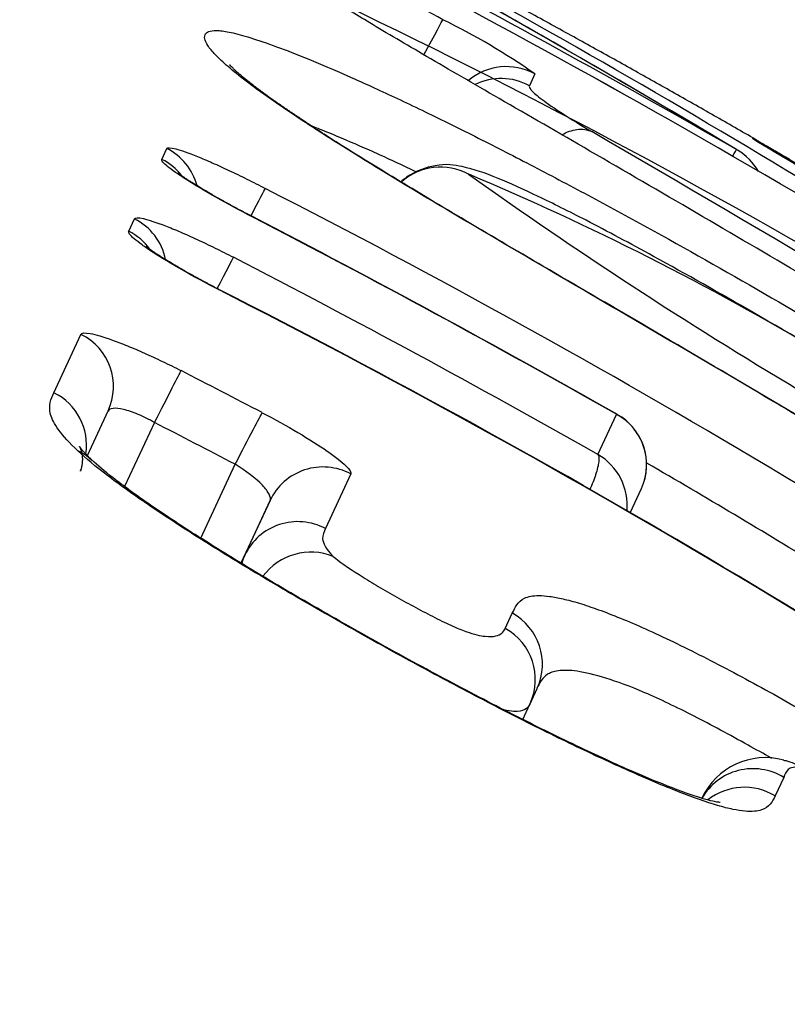
# Model space of a CAD drawing. Units: millimetres. Extents: x -18 to 328, y -35 to 680.
# Drawn here: x 322 to 323, y 673 to 675 of the extents above; entities that cross this region are included whole.
import ezdxf

# ---------------------------------------------------------------- set-up
doc = ezdxf.new("R2010")
doc.units = ezdxf.units.MM
doc.layers.add('Default', color=7, linetype='Continuous')
doc.layers.add('DV2_Default', color=7, linetype='Continuous')

# ---------------------------------------------------------------- blocks, each defined once
blk = doc.blocks.new('SE1')
at = {"layer": 'DV2_Default', "color": 7}
for p, q in [((322.852, 674.6111), (322.8429, 674.5909)), ((323.2237, 674.5007), (323.2239, 674.5018)), ((322.2165, 674.4652), (322.2251, 674.4839)), ((322.16, 674.3428), (322.1698, 674.364)), ((322.0324, 674.0672), (322.0786, 674.1668)), ((322.0897, 673.9599), (322.1249, 674.0362)), ((322.9598, 673.962), (322.9913, 674.0303)), ((322.2039, 674.0164), (322.1529, 673.9071)), ((322.2827, 673.8192), (322.3415, 673.9452)), ((322.5385, 673.9287), (322.4953, 673.8355)), ((323.0147, 673.8623), (323.0337, 673.9037)), ((322.401, 673.8835), (322.3512, 673.7766)), ((322.358, 673.7902), (322.401, 673.8835)), ((322.358, 673.7902), (322.3516, 673.7764)), ((322.8017, 673.665), (322.8138, 673.6911)), ((322.844, 673.5367), (322.856, 673.5628)), ((322.8315, 673.51), (322.8437, 673.5362)), ((322.8437, 673.5361), (322.8442, 673.5371)), ((323.2763, 673.4112), (323.2616, 673.3795))]:
    blk.add_line(p, q, dxfattribs=at)
for centre, radius, start, end in [((313.6423, 658.545), 18.5811, 59.05871, 61.60912), ((313.6209, 658.5081), 18.6238, 59.0547, 61.60067), ((313.1425, 656.9756), 20.1877, 60.13226, 62.13415), ((314.9258, 660.1677), 16.5185, 55.61476, 62.4236), ((314.9722, 660.245), 16.4285, 55.59608, 62.44226), ((312.3346, 655.4362), 21.8764, 61.73128, 62.13914), ((314.4682, 659.8472), 17.053, 58.3655, 61.14725), ((317.1456, 663.5326), 12.4222, 54.39388, 64.48827), ((322.1795, 673.6502), 1.1729, 55.0141, 63.9041), ((299.3872, 633.9386), 46.9192, 58.56873, 59.85565), ((326.4587, 679.8081), 6.2156, 238.6364, 240.31387), ((323.1737, 674.4141), 0.1, 56.8618, 60.0304), ((323.1739, 674.4152), 0.1, 51.6763, 60.0309), ((323.1462, 674.3953), 0.1, 29.5911, 59.0035), ((320.8572, 669.9732), 4.8472, 51.1616, 67.1506), ((327.535, 681.1559), 8.2523, 234.47029, 243.84188), ((315.5251, 661.0025), 15.0691, 55.42056, 62.88721), ((313.9511, 658.1133), 18.3052, 60.40534, 62.6165), ((313.9618, 658.1337), 18.2826, 60.39696, 62.61667), ((314.0446, 658.2346), 18.0784, 60.45292, 62.6918), ((315.6656, 661.1593), 14.6756, 55.3985, 63.06611), ((315.7062, 661.2279), 14.5966, 55.37677, 63.08622), ((313.4413, 656.9272), 19.3042, 62.39122, 62.85342), ((322.9452, 673.9445), 0.0975, 335.384, 61.7448), ((322.9451, 673.9448), 0.0976, 343.2425, 60.5426), ((313.44, 656.9255), 19.2069, 62.38981, 62.85197), ((322.0354, 673.8877), 0.0889, 46.4953, 64.8037), ((322.9075, 673.8741), 0.1023, 355.0728, 59.2603), ((322.0354, 673.8877), 0.0889, 46.0766, 46.4953), ((315.4824, 660.9311), 15.0526, 58.53024, 59.84897), ((322.9452, 673.9445), 0.0975, 335.2725, 335.384), ((322.4709, 673.693), 0.1024, 68.3234, 143.3903), ((323.245, 673.3256), 0.1192, 74.6312, 155.2632), ((323.2579, 673.349), 0.0929, 76.0582, 78.4556), ((323.2579, 673.349), 0.0929, 57.4043, 76.0582), ((322.792, 672.2736), 1.2642, 67.1804, 67.2735)]:
    blk.add_arc(centre, radius, start, end, dxfattribs=at)
for centre, major_axis, ratio, start_param, end_param in [((322.6481, 674.6155), (0.0474, 0.0881), 0.000545, -1.247221, -0.035002), ((322.8039, 674.5235), (-0.0913, 0.0409), 0.999338, 4.631675, 5.842353), ((322.7948, 674.5033), (-0.0912, 0.041), 0.999167, 4.633581, 5.596325), ((322.1799, 674.3951), (-0.0909, 0.0417), 0.995927, 3.829005, 4.671868), ((323.1462, 674.3953), (0.0499, 0.0867), 0.000544, -0.531325, -0.021524), ((323.1462, 674.3953), (-0.0515, -0.0857), 0.662476, 3.141593, 3.170328), ((322.1714, 674.3765), (-0.0909, 0.0417), 0.995743, 4.229936, 4.672384), ((322.6917, 674.3524), (0.091, -0.0415), 0.997708, 1.501396, 2.734394), ((322.3468, 674.3274), (0.0461, 0.0887), 0.000545, -1.083621, -0.088273), ((322.1248, 674.2752), (-0.0909, 0.0418), 0.994715, 3.767566, 4.675052), ((322.3246, 674.2789), (-0.0461, -0.0888), 0.000545, 3.048052, 3.141712), ((322.1151, 674.254), (-0.0908, 0.0418), 0.994494, 4.197759, 4.675587), ((322.2929, 674.2099), (0.0459, 0.0888), 0.000545, -1.166103, -0.100736), ((322.2675, 674.1547), (-0.0459, -0.0889), 0.000545, 3.035325, 3.141593), ((322.0341, 674.0781), (-0.0908, 0.0419), 0.992595, 3.141441, 4.67977), ((322.2039, 674.0165), (0.0456, 0.089), 0.000545, 4.712409, 6.163709), ((321.9882, 673.9785), (-0.0908, 0.0419), 0.991463, 3.41817, 4.681971), ((322.3414, 673.9452), (0.0463, 0.0886), 0.000545, 4.712414, 6.164043), ((322.4916, 673.8412), (0.0908, -0.0419), 0.992712, 1.511413, 3.137065), ((322.4487, 673.748), (0.0908, -0.0419), 0.99166, 1.513166, 3.137361), ((322.7652, 673.6046), (-0.0908, 0.0419), 0.992001, 3.150303, 4.633085), ((322.7532, 673.5786), (-0.0908, 0.0419), 0.991704, 3.146062, 4.633491), ((322.7652, 673.6046), (-0.0908, 0.0419), 0.992001, 3.141498, 3.150303), ((323.2244, 673.3266), (-0.0908, 0.0419), 0.991992, 4.595572, 6.204808), ((323.2098, 673.2949), (-0.0908, 0.0419), 0.991631, 4.595894, 5.821113)]:
    blk.add_ellipse(centre, major_axis=major_axis, ratio=ratio, start_param=start_param, end_param=end_param, dxfattribs=at)
for points, degree in [([(323.2239, 674.5018), (322.9046, 674.6859), (322.5702, 674.8688), (322.2204, 675.0511), (321.8547, 675.2334), (321.4725, 675.4165), (321.0735, 675.6011), (320.6573, 675.7879), (320.2236, 675.9775)], 8), ([(322.3533, 673.7754), (322.3534, 673.7808), (322.3558, 673.7854), (322.358, 673.7902)], 3)]:
    blk.add_open_spline(points, degree=degree, dxfattribs=at)
for points, knots in [([(324.3317, 673.6468), (324.3317, 673.6469), (324.3285, 673.648), (324.3092, 673.6566), (324.2636, 673.682), (324.1962, 673.7224), (324.1055, 673.7789), (323.9896, 673.8516), (323.8459, 673.9416), (323.6788, 674.0448), (323.4973, 674.1549), (323.3111, 674.2661), (323.1259, 674.3751), (322.9511, 674.4767), (322.7952, 674.5668), (322.6691, 674.6398), (322.5693, 674.6988), (322.5238, 674.7265), (322.5026, 674.7399)], [0, 0, 0, 0, 0.020676, 0.076259, 0.131401, 0.182731, 0.235952, 0.295834, 0.363703, 0.440422, 0.520681, 0.59983, 0.678957, 0.758597, 0.829982, 0.892544, 0.948813, 1, 1, 1, 1]), ([(322.5171, 674.4921), (322.4942, 674.5066), (322.4732, 674.5202), (322.4345, 674.5458), (322.417, 674.5576), (322.3704, 674.5903), (322.3468, 674.6084), (322.3206, 674.631), (322.3134, 674.6377), (322.3021, 674.6496), (322.2978, 674.6548), (322.289, 674.6684), (322.288, 674.6749), (322.2941, 674.6837), (322.3012, 674.6859), (322.3206, 674.6845), (322.3285, 674.6832), (322.3479, 674.6787), (322.3595, 674.6754), (322.3997, 674.6625), (322.4335, 674.6499), (322.4955, 674.6242), (322.5179, 674.6146), (322.5655, 674.5934), (322.5909, 674.5818), (322.645, 674.5563), (322.674, 674.5423), (322.7342, 674.5125), (322.7651, 674.497), (322.8282, 674.4646), (322.8605, 674.4478), (322.9261, 674.4131), (322.9595, 674.3952), (323.1261, 674.3045), (323.2596, 674.2281), (323.4591, 674.1082), (323.5259, 674.0671), (323.6559, 673.9851), (323.7194, 673.9438), (323.8121, 673.882), (323.8426, 673.8612), (323.902, 673.8203), (323.9305, 673.8003), (324.0127, 673.7416), (324.0628, 673.7044), (324.1076, 673.6698)], [0, 0, 0, 0, 0.03125, 0.03125, 0.0625, 0.0625, 0.125, 0.125, 0.15625, 0.15625, 0.1875, 0.1875, 0.25, 0.25, 0.3125, 0.3125, 0.34375, 0.34375, 0.375, 0.375, 0.4375, 0.4375, 0.46875, 0.46875, 0.5, 0.5, 0.53125, 0.53125, 0.5625, 0.5625, 0.59375, 0.59375, 0.625, 0.625, 0.75, 0.75, 0.8125, 0.8125, 0.875, 0.875, 0.90625, 0.90625, 0.9375, 0.9375, 1, 1, 1, 1]), ([(322.524, 674.4884), (322.5215, 674.49), (322.5172, 674.4927), (322.5102, 674.4972), (322.5034, 674.5015), (322.4966, 674.5059), (322.49, 674.5102), (322.4835, 674.5144), (322.4771, 674.5186), (322.4709, 674.5227), (322.4647, 674.5267), (322.4588, 674.5307), (322.4529, 674.5346), (322.4471, 674.5385), (322.4414, 674.5423), (322.4359, 674.546), (322.4306, 674.5497), (322.4254, 674.5532), (322.4203, 674.5567), (322.4154, 674.5602), (322.4105, 674.5636), (322.4058, 674.5669), (322.4013, 674.5702), (322.3968, 674.5733), (322.3925, 674.5765), (322.3884, 674.5795), (322.3843, 674.5825), (322.3805, 674.5854), (322.3767, 674.5882), (322.3731, 674.591), (322.3697, 674.5936), (322.3663, 674.5962), (322.3632, 674.5987), (322.3602, 674.6012), (322.3573, 674.6035), (322.3546, 674.6057), (322.352, 674.6079), (322.3496, 674.6099), (322.3474, 674.6119), (322.3453, 674.6137), (322.3433, 674.6154), (322.3415, 674.6171), (322.3399, 674.6186), (322.3385, 674.62), (322.3372, 674.6212), (322.336, 674.6224), (322.335, 674.6234), (322.3342, 674.6242), (322.3335, 674.625), (322.333, 674.6256), (322.3326, 674.6261), (322.3323, 674.6264), (322.3322, 674.6265), (322.3321, 674.6266), (322.3321, 674.6266)], [0, 0, 0, 0, 0.018614, 0.037635, 0.057019, 0.076402, 0.09579, 0.115184, 0.134591, 0.154013, 0.173456, 0.192717, 0.212242, 0.231836, 0.251461, 0.27107, 0.290613, 0.310049, 0.329342, 0.349119, 0.36879, 0.388495, 0.40824, 0.428027, 0.447859, 0.46774, 0.487672, 0.507562, 0.527562, 0.547585, 0.567626, 0.58768, 0.607741, 0.627798, 0.647844, 0.667867, 0.687858, 0.707802, 0.727685, 0.747494, 0.76721, 0.786807, 0.806535, 0.825726, 0.844723, 0.863512, 0.882079, 0.900408, 0.918485, 0.936294, 0.953824, 0.971063, 0.988, 1, 1, 1, 1]), ([(322.8429, 674.5909), (322.8423, 674.5895), (322.8428, 674.5875), (322.8474, 674.5816), (322.8515, 674.5776), (322.8656, 674.5664), (322.8757, 674.5591), (322.9049, 674.5398), (322.9245, 674.5275), (322.9491, 674.5126)], [0, 0, 0, 0, 0.25, 0.25, 0.5, 0.5, 0.75, 0.75, 1, 1, 1, 1]), ([(322.6493, 674.4442), (322.6433, 674.4471), (322.6375, 674.4498), (322.607, 674.4643), (322.5838, 674.4749), (322.5403, 674.4941), (322.5199, 674.5027), (322.491, 674.5145), (322.4813, 674.5183), (322.4721, 674.5219)], [0, 0, 0, 0, 0.0832523, 0.0832523, 0.4436591, 0.4436591, 0.8040659, 0.8040659, 1, 1, 1, 1]), ([(322.898, 674.5074), (322.9068, 674.5121), (322.9157, 674.5152), (322.9331, 674.5174), (322.9418, 674.5161), (322.9491, 674.5126)], [0, 0, 0, 0, 0.476314, 0.476314, 1, 1, 1, 1]), ([(323.3805, 674.4098), (323.3795, 674.4103), (323.3772, 674.4117), (323.3729, 674.4143), (323.368, 674.4172), (323.363, 674.4201), (323.3581, 674.423), (323.3532, 674.4259), (323.3483, 674.4287), (323.3435, 674.4315), (323.3388, 674.4344), (323.334, 674.4371), (323.3293, 674.4399), (323.3246, 674.4426), (323.32, 674.4454), (323.3155, 674.448), (323.311, 674.4507), (323.3066, 674.4532), (323.3023, 674.4557), (323.2981, 674.4582), (323.2939, 674.4606), (323.2898, 674.463), (323.2858, 674.4654), (323.2819, 674.4677), (323.2781, 674.4699), (323.2744, 674.472), (323.2709, 674.4741), (323.2674, 674.4761), (323.2641, 674.4781), (323.2609, 674.48), (323.2577, 674.4818), (323.2547, 674.4835), (323.2519, 674.4852), (323.2491, 674.4868), (323.2465, 674.4883), (323.2441, 674.4898), (323.2417, 674.4911), (323.2396, 674.4924), (323.2375, 674.4936), (323.2356, 674.4947), (323.2339, 674.4957), (323.2323, 674.4966), (323.2309, 674.4974), (323.2297, 674.4982), (323.2286, 674.4988), (323.2277, 674.4994), (323.2269, 674.4998), (323.2264, 674.5001), (323.2261, 674.5003), (323.226, 674.5003), (323.226, 674.5004), (323.226, 674.5004)], [0, 0, 0, 0, 0.0114113, 0.0329922, 0.0546084, 0.0762411, 0.0978675, 0.1194657, 0.1410166, 0.1625161, 0.1839269, 0.2053937, 0.2269686, 0.24861, 0.2702756, 0.2919117, 0.3134714, 0.334913, 0.3562294, 0.3775302, 0.3989489, 0.4204609, 0.442027, 0.4636066, 0.4851459, 0.5066043, 0.5279427, 0.5491472, 0.5703883, 0.5917541, 0.6131351, 0.6345169, 0.6558841, 0.6772233, 0.698521, 0.7197631, 0.7408999, 0.7621464, 0.78329, 0.8043232, 0.8252624, 0.8461171, 0.8668865, 0.8875532, 0.908074, 0.9283261, 0.947796, 0.9644011, 0.9795034, 0.9927273, 1, 1, 1, 1]), ([(322.2251, 674.4839), (322.226, 674.4858), (322.2312, 674.4856), (322.2489, 674.4809), (322.2617, 674.4764), (322.2849, 674.467), (322.2935, 674.4634), (322.3115, 674.4554), (322.3209, 674.4511), (322.3407, 674.4418), (322.3511, 674.4368), (322.3718, 674.4265), (322.3822, 674.4212), (322.3928, 674.4157)], [0, 0, 0, 0, 0.25, 0.25, 0.5, 0.5, 0.625, 0.625, 0.75, 0.75, 0.875, 0.875, 1, 1, 1, 1]), ([(324.1076, 673.6698), (324.1521, 673.6352), (324.1889, 673.605), (324.2338, 673.5659), (324.2471, 673.5539), (324.27, 673.5322), (324.2796, 673.5225), (324.3039, 673.4966), (324.3139, 673.4834), (324.3242, 673.4636), (324.3243, 673.4572), (324.3175, 673.4495), (324.3104, 673.4482), (324.2918, 673.452), (324.2842, 673.4542), (324.2658, 673.4609), (324.2551, 673.4653), (324.2306, 673.4765), (324.2168, 673.4832), (324.1858, 673.499), (324.1686, 673.5081), (324.1118, 673.5392), (324.0679, 673.5643), (323.9908, 673.61), (323.9633, 673.6265), (323.9066, 673.6608), (323.8772, 673.6787), (323.8165, 673.7157), (323.785, 673.7349), (323.7217, 673.7735), (323.6897, 673.793), (323.5929, 673.8519), (323.5273, 673.8916), (323.4273, 673.9517), (323.3936, 673.9719), (323.3264, 674.012), (323.2928, 674.032), (323.1921, 674.0917), (323.1251, 674.131), (322.9916, 674.2092), (322.9247, 674.2483), (322.7963, 674.3236), (322.7344, 674.3601), (322.6173, 674.4301), (322.5641, 674.4625), (322.5171, 674.4921)], [0, 0, 0, 0, 0.0625, 0.0625, 0.09375, 0.09375, 0.125, 0.125, 0.1875, 0.1875, 0.25, 0.25, 0.3125, 0.3125, 0.34375, 0.34375, 0.375, 0.375, 0.40625, 0.40625, 0.4375, 0.4375, 0.5, 0.5, 0.53125, 0.53125, 0.5625, 0.5625, 0.59375, 0.59375, 0.625, 0.625, 0.6875, 0.6875, 0.71875, 0.71875, 0.75, 0.75, 0.8125, 0.8125, 0.875, 0.875, 0.9375, 0.9375, 1, 1, 1, 1]), ([(324.2594, 673.4678), (324.2594, 673.4678), (324.2547, 673.4689), (324.2301, 673.4783), (324.1777, 673.5041), (324.106, 673.5432), (324.0173, 673.5945), (323.9098, 673.6592), (323.7792, 673.7388), (323.622, 673.8347), (323.4406, 673.9443), (323.2453, 674.0608), (323.0544, 674.1729), (322.8816, 674.2739), (322.7372, 674.3588), (322.6155, 674.4317), (322.5543, 674.4693), (322.5239, 674.4885)], [0, 0, 0, 0, 0.02658, 0.084929, 0.145961, 0.207845, 0.265972, 0.323667, 0.388586, 0.464202, 0.548847, 0.640661, 0.731428, 0.81031, 0.88024, 0.944144, 1, 1, 1, 1]), ([(322.3705, 674.3673), (322.3492, 674.3783), (322.3283, 674.3896), (322.2904, 674.4111), (322.2729, 674.4214), (322.2517, 674.4349), (322.2452, 674.4392), (322.2343, 674.4468), (322.2298, 674.4502), (322.2225, 674.4561), (322.2199, 674.4587), (322.2167, 674.4627), (322.2161, 674.4642), (322.2165, 674.4652)], [0, 0, 0, 0, 0.25, 0.25, 0.5, 0.5, 0.625, 0.625, 0.75, 0.75, 0.875, 0.875, 1, 1, 1, 1]), ([(323.9394, 673.6415), (323.9423, 673.6524), (323.9446, 673.6816), (323.9268, 673.7319), (323.8984, 673.7617), (323.8534, 673.8017), (323.786, 673.8515), (323.6975, 673.913), (323.5758, 673.9921), (323.4149, 674.0922), (323.2347, 674.1989), (323.071, 674.2914), (322.945, 674.3592), (322.8544, 674.4043), (322.7821, 674.4371), (322.7368, 674.4524), (322.69, 674.4597), (322.6447, 674.4441), (322.627, 674.4297), (322.624, 674.4269)], [0, 0, 0, 0, 0.0208424, 0.0561734, 0.1137486, 0.17827, 0.2343518, 0.2888777, 0.3589661, 0.4558826, 0.5716905, 0.6692686, 0.7375118, 0.7918199, 0.8480333, 0.9144241, 0.9577875, 0.9923519, 1, 1, 1, 1]), ([(322.3707, 674.3677), (322.3691, 674.3685), (322.3663, 674.3699), (322.3617, 674.3724), (322.3569, 674.3749), (322.3521, 674.3774), (322.3473, 674.38), (322.3426, 674.3825), (322.338, 674.385), (322.3334, 674.3875), (322.3288, 674.39), (322.3243, 674.3925), (322.3199, 674.395), (322.3156, 674.3974), (322.3113, 674.3998), (322.3071, 674.4022), (322.303, 674.4045), (322.299, 674.4069), (322.295, 674.4092), (322.2912, 674.4114), (322.2875, 674.4136), (322.2839, 674.4157), (322.2805, 674.4178), (322.2771, 674.4199), (322.2739, 674.4218), (322.2709, 674.4237), (322.268, 674.4256), (322.2653, 674.4273), (322.2627, 674.429), (322.2602, 674.4305), (322.2579, 674.4321), (322.2558, 674.4335), (322.2538, 674.4348), (322.2521, 674.436), (322.2505, 674.4371), (322.2491, 674.4381), (322.248, 674.439), (322.247, 674.4397), (322.2462, 674.4403), (322.2455, 674.4408), (322.245, 674.4412), (322.2447, 674.4415), (322.2445, 674.4416), (322.2445, 674.4417), (322.2445, 674.4417)], [0, 0, 0, 0, 0.023043, 0.04962, 0.076241, 0.102875, 0.129481, 0.156027, 0.182483, 0.208818, 0.235349, 0.261667, 0.287871, 0.314006, 0.340113, 0.366233, 0.392395, 0.41864, 0.444942, 0.470516, 0.496278, 0.521943, 0.547479, 0.572854, 0.598034, 0.622983, 0.647661, 0.672029, 0.695791, 0.720034, 0.744002, 0.767599, 0.790731, 0.813305, 0.835233, 0.856435, 0.876845, 0.896421, 0.915709, 0.935239, 0.954118, 0.972294, 0.989746, 1, 1, 1, 1]), ([(322.1698, 674.364), (322.1708, 674.3662), (322.1761, 674.3662), (322.1941, 674.3621), (322.2069, 674.3579), (322.2303, 674.3488), (322.2389, 674.3453), (322.257, 674.3375), (322.2665, 674.3333), (322.2864, 674.3241), (322.2968, 674.3192), (322.3175, 674.309), (322.328, 674.3037), (322.3386, 674.2983)], [0, 0, 0, 0, 0.25, 0.25, 0.5, 0.5, 0.625, 0.625, 0.75, 0.75, 0.875, 0.875, 1, 1, 1, 1]), ([(322.3131, 674.2431), (322.2918, 674.2541), (322.2709, 674.2654), (322.233, 674.287), (322.2156, 674.2974), (322.1945, 674.3112), (322.1881, 674.3155), (322.1773, 674.3233), (322.1728, 674.3268), (322.1656, 674.333), (322.163, 674.3357), (322.16, 674.34), (322.1594, 674.3416), (322.16, 674.3428)], [0, 0, 0, 0, 0.25, 0.25, 0.5, 0.5, 0.625, 0.625, 0.75, 0.75, 0.875, 0.875, 1, 1, 1, 1]), ([(322.3134, 674.2436), (322.3118, 674.2444), (322.3091, 674.2458), (322.3044, 674.2483), (322.2997, 674.2507), (322.2949, 674.2533), (322.2902, 674.2558), (322.2855, 674.2583), (322.2809, 674.2608), (322.2764, 674.2633), (322.2719, 674.2657), (322.2674, 674.2682), (322.2631, 674.2707), (322.2588, 674.2731), (322.2546, 674.2755), (322.2504, 674.2778), (322.2463, 674.2802), (322.2424, 674.2825), (322.2385, 674.2848), (322.2347, 674.287), (322.2311, 674.2892), (322.2276, 674.2913), (322.2242, 674.2934), (322.2209, 674.2954), (322.2178, 674.2974), (322.2148, 674.2993), (322.212, 674.3011), (322.2094, 674.3028), (322.2069, 674.3044), (322.2045, 674.306), (322.2023, 674.3075), (322.2003, 674.3089), (322.1984, 674.3102), (322.1968, 674.3114), (322.1953, 674.3125), (322.194, 674.3134), (322.1929, 674.3142), (322.1921, 674.3149), (322.1913, 674.3155), (322.1907, 674.316), (322.1903, 674.3163), (322.19, 674.3165), (322.19, 674.3166), (322.19, 674.3166), (322.19, 674.3166)], [0, 0, 0, 0, 0.02344, 0.050347, 0.077304, 0.104275, 0.131214, 0.158085, 0.184855, 0.211496, 0.238355, 0.264979, 0.291485, 0.317915, 0.344312, 0.37072, 0.397169, 0.423699, 0.450285, 0.476123, 0.502118, 0.527998, 0.553733, 0.579291, 0.60464, 0.629743, 0.654561, 0.67905, 0.702896, 0.72723, 0.751263, 0.774897, 0.798038, 0.820597, 0.84249, 0.863644, 0.883998, 0.903511, 0.922559, 0.942066, 0.960946, 0.979152, 0.996674, 1, 1, 1, 1]), ([(322.0786, 674.1668), (322.0798, 674.1694), (322.0853, 674.1699), (322.1036, 674.1666), (322.1166, 674.1628), (322.1402, 674.1542), (322.1489, 674.1509), (322.1672, 674.1434), (322.1767, 674.1393), (322.1967, 674.1304), (322.2072, 674.1255), (322.228, 674.1155), (322.2385, 674.1103), (322.2492, 674.1048)], [0, 0, 0, 0, 0.25, 0.25, 0.5, 0.5, 0.625, 0.625, 0.75, 0.75, 0.875, 0.875, 1, 1, 1, 1]), ([(322.0732, 673.9682), (322.0588, 673.9817), (322.0482, 673.9934), (322.0332, 674.0139), (322.0289, 674.0227), (322.0227, 674.0457), (322.0275, 674.0566), (322.0324, 674.0672)], [0, 0, 0, 0, 0.25, 0.25, 0.5, 0.5, 1, 1, 1, 1]), ([(322.2039, 674.0164), (322.1946, 674.0218), (322.1852, 674.0265), (322.1671, 674.0341), (322.1586, 674.0369), (322.1368, 674.0421), (322.1271, 674.041), (322.1247, 674.0358)], [0, 0, 0, 0, 0.25, 0.25, 0.5, 0.5, 1, 1, 1, 1]), ([(322.3874, 674.0332), (322.4087, 674.0221), (322.4295, 674.0105), (322.4672, 673.9882), (322.4843, 673.9773), (322.5052, 673.9628), (322.5114, 673.9582), (322.522, 673.9499), (322.5264, 673.9461), (322.5333, 673.9395), (322.5358, 673.9366), (322.5387, 673.9319), (322.5391, 673.93), (322.5385, 673.9287)], [0, 0, 0, 0, 0.25, 0.25, 0.5, 0.5, 0.625, 0.625, 0.75, 0.75, 0.875, 0.875, 1, 1, 1, 1]), ([(323.2616, 673.3795), (323.2571, 673.3696), (323.2519, 673.36), (323.2315, 673.3533), (323.2226, 673.3524), (323.2044, 673.354), (323.1974, 673.355), (323.1818, 673.3582), (323.1732, 673.3604), (323.1447, 673.3688), (323.1224, 673.3767), (323.0713, 673.3967), (323.0434, 673.4085), (322.9984, 673.4285), (322.9828, 673.4356), (322.9506, 673.4505), (322.934, 673.4584), (322.8834, 673.4827), (322.8486, 673.5), (322.7764, 673.5368), (322.7389, 673.5564), (322.6646, 673.5961), (322.6273, 673.6163), (322.5527, 673.6577), (322.5158, 673.6786), (322.4442, 673.7198), (322.4092, 673.7403), (322.3412, 673.7812), (322.3089, 673.8011), (322.2482, 673.8395), (322.2198, 673.858), (322.1673, 673.8939), (322.1439, 673.9106), (322.1036, 673.9414), (322.0867, 673.9555), (322.0732, 673.9682)], [0, 0, 0, 0, 0.125, 0.125, 0.1875, 0.1875, 0.21875, 0.21875, 0.25, 0.25, 0.3125, 0.3125, 0.375, 0.375, 0.40625, 0.40625, 0.4375, 0.4375, 0.5, 0.5, 0.5625, 0.5625, 0.625, 0.625, 0.6875, 0.6875, 0.75, 0.75, 0.8125, 0.8125, 0.875, 0.875, 0.9375, 0.9375, 1, 1, 1, 1]), ([(322.0971, 673.9527), (322.0964, 673.9533), (322.0951, 673.9545), (322.0932, 673.9564), (322.0913, 673.9582), (322.0896, 673.9599), (322.0878, 673.9617), (322.0862, 673.9634), (322.0846, 673.9651), (322.0832, 673.9666), (322.0819, 673.9681), (322.0808, 673.9694), (322.0798, 673.9706), (322.0789, 673.9717), (322.0782, 673.9726), (322.0776, 673.9734), (322.0771, 673.974), (322.0767, 673.9745), (322.0765, 673.9749), (322.0763, 673.9752), (322.0762, 673.9753), (322.0762, 673.9753), (322.0763, 673.9751), (322.0765, 673.9748), (322.0768, 673.9742), (322.0771, 673.9736), (322.0775, 673.9727), (322.0779, 673.9716), (322.0783, 673.9704), (322.0788, 673.9689), (322.0793, 673.9672), (322.0797, 673.9653), (322.0801, 673.9632), (322.0805, 673.9608), (322.0808, 673.9581), (322.081, 673.9551), (322.081, 673.952), (322.0809, 673.949), (322.0806, 673.9464), (322.0803, 673.9441), (322.08, 673.9421), (322.0796, 673.9403), (322.0792, 673.9387), (322.0789, 673.9374), (322.0785, 673.9362), (322.0783, 673.9353), (322.078, 673.9346), (322.0778, 673.9341), (322.0777, 673.9338), (322.0776, 673.9336), (322.0776, 673.9337), (322.0777, 673.9338), (322.0779, 673.9342), (322.0781, 673.9347), (322.0784, 673.9354), (322.0787, 673.936), (322.0789, 673.9365), (322.079, 673.9366)], [0, 0, 0, 0, 0.013045, 0.029267, 0.044887, 0.059957, 0.07661, 0.094186, 0.111707, 0.129172, 0.146579, 0.163926, 0.181213, 0.198439, 0.215604, 0.232707, 0.247962, 0.264005, 0.281563, 0.299099, 0.316602, 0.334066, 0.351484, 0.368854, 0.386174, 0.403447, 0.420677, 0.437861, 0.457562, 0.476503, 0.496049, 0.516333, 0.537551, 0.559955, 0.583852, 0.60954, 0.637043, 0.664439, 0.687105, 0.708243, 0.728172, 0.749247, 0.769229, 0.78835, 0.806816, 0.82478, 0.842356, 0.859635, 0.876687, 0.893571, 0.910331, 0.927007, 0.94363, 0.960227, 0.976818, 0.993419, 1, 1, 1, 1]), ([(322.9598, 673.962), (322.9614, 673.9597), (322.9618, 673.9555), (322.9604, 673.9437), (322.9586, 673.9361), (322.9532, 673.9196), (322.9499, 673.9109), (322.9458, 673.9016)], [0, 0, 0, 0, 0.346407, 0.346407, 0.692813, 0.692813, 1, 1, 1, 1]), ([(323.1683, 673.3684), (323.1683, 673.3684), (323.1604, 673.3686), (323.1251, 673.3784), (323.061, 673.4025), (322.9748, 673.4403), (322.8714, 673.4895), (322.7567, 673.5478), (322.635, 673.6129), (322.5109, 673.6822), (322.3915, 673.7517), (322.2839, 673.8178), (322.1963, 673.8752), (322.1317, 673.9224), (322.1071, 673.9432), (322.0975, 673.9523)], [0, 0, 0, 0, 0.051425, 0.113788, 0.186121, 0.26514, 0.346775, 0.428365, 0.512712, 0.600245, 0.688716, 0.775268, 0.857813, 0.934255, 1, 1, 1, 1]), ([(322.401, 673.8835), (322.4022, 673.8861), (322.4016, 673.8897), (322.3971, 673.8986), (322.3932, 673.9039), (322.377, 673.9209), (322.3602, 673.934), (322.3415, 673.9452)], [0, 0, 0, 0, 0.25, 0.25, 0.5, 0.5, 1, 1, 1, 1]), ([(322.4953, 673.8355), (322.4929, 673.8301), (322.49, 673.8248), (322.4911, 673.8107), (322.495, 673.8018), (322.5087, 673.7881)], [0, 0, 0, 0, 0.5, 0.5, 1, 1, 1, 1]), ([(322.5087, 673.7881), (322.5172, 673.7802), (322.534, 673.7687), (322.5618, 673.7511), (322.5715, 673.7452), (322.5917, 673.7332), (322.6023, 673.727), (322.6236, 673.7149), (322.6343, 673.7089), (322.656, 673.6972), (322.667, 673.6913), (322.6885, 673.6804), (322.6992, 673.6751), (322.7188, 673.6661), (322.7274, 673.6625), (322.7421, 673.6573), (322.7482, 673.6555), (322.7589, 673.653), (322.7634, 673.6522), (322.7753, 673.6509), (322.781, 673.6513), (322.7946, 673.6545), (322.7991, 673.6593), (322.8017, 673.665)], [0, 0, 0, 0, 0.125, 0.125, 0.1875, 0.1875, 0.25, 0.25, 0.3125, 0.3125, 0.375, 0.375, 0.4375, 0.4375, 0.5, 0.5, 0.5625, 0.5625, 0.625, 0.625, 0.75, 0.75, 1, 1, 1, 1]), ([(322.8138, 673.6911), (322.8184, 673.7012), (322.8228, 673.7112), (322.8407, 673.7196), (322.8485, 673.7212), (322.8646, 673.7212), (322.8707, 673.7208), (322.8843, 673.7189), (322.8919, 673.7175), (322.9086, 673.7136), (322.9178, 673.7112), (322.9379, 673.7051), (322.9489, 673.7014), (322.9842, 673.6887), (323.0107, 673.6779), (323.0558, 673.6577), (323.0718, 673.6502), (323.1047, 673.6343), (323.1216, 673.6259), (323.1732, 673.5996), (323.2089, 673.5806), (323.2822, 673.5402), (323.3192, 673.5191), (323.3934, 673.4755), (323.4305, 673.4529), (323.4865, 673.4179), (323.5053, 673.406), (323.5422, 673.382), (323.5605, 673.37), (323.6146, 673.3339), (323.6497, 673.3097), (323.7182, 673.261), (323.7517, 673.2363), (323.8142, 673.1886), (323.8434, 673.1654), (323.8977, 673.1205), (323.9229, 673.0986), (323.9664, 673.0586), (323.9849, 673.0404), (323.9999, 673.0241)], [0, 0, 0, 0, 0.125, 0.125, 0.1875, 0.1875, 0.21875, 0.21875, 0.25, 0.25, 0.28125, 0.28125, 0.3125, 0.3125, 0.375, 0.375, 0.40625, 0.40625, 0.4375, 0.4375, 0.5, 0.5, 0.5625, 0.5625, 0.625, 0.625, 0.65625, 0.65625, 0.6875, 0.6875, 0.75, 0.75, 0.8125, 0.8125, 0.875, 0.875, 0.9375, 0.9375, 1, 1, 1, 1]), ([(323.2555, 673.4436), (323.2421, 673.4513), (323.2288, 673.4588), (323.1839, 673.4838), (323.1531, 673.5004), (323.0939, 673.5307), (323.0651, 673.5446), (323.0146, 673.5663), (322.9925, 673.5744), (322.9538, 673.5864), (322.9378, 673.5901), (322.9111, 673.594), (322.9005, 673.5941), (322.8839, 673.5919), (322.8778, 673.5895), (322.8651, 673.5811), (322.8611, 673.5737), (322.8576, 673.5662)], [0, 0, 0, 0, 0.051507, 0.051507, 0.174582, 0.174582, 0.297656, 0.297656, 0.420731, 0.420731, 0.543806, 0.543806, 0.66688, 0.66688, 0.789955, 0.789955, 1, 1, 1, 1]), ([(322.8437, 673.5361), (322.8419, 673.5322), (322.8392, 673.529), (322.8305, 673.5244), (322.8245, 673.5231), (322.8112, 673.5239), (322.8059, 673.5247), (322.7996, 673.5261)], [0, 0, 0, 0, 0.39401, 0.39401, 0.794958, 0.794958, 1, 1, 1, 1]), ([(323.3079, 673.4272), (323.3011, 673.4286), (323.2961, 673.4288), (323.2885, 673.4275), (323.2859, 673.4262), (323.28, 673.4209), (323.2784, 673.4159), (323.2763, 673.4112)], [0, 0, 0, 0, 0.25, 0.25, 0.5, 0.5, 1, 1, 1, 1])]:
    blk.add_open_spline(points, degree=3, knots=knots, dxfattribs=at)

msp = doc.modelspace()

# ---------------------------------------------------------------- block references
at = {"layer": 'Default'}
msp.add_blockref('SE1', (0, 0), dxfattribs=at)

doc.saveas('drawing.dxf')
